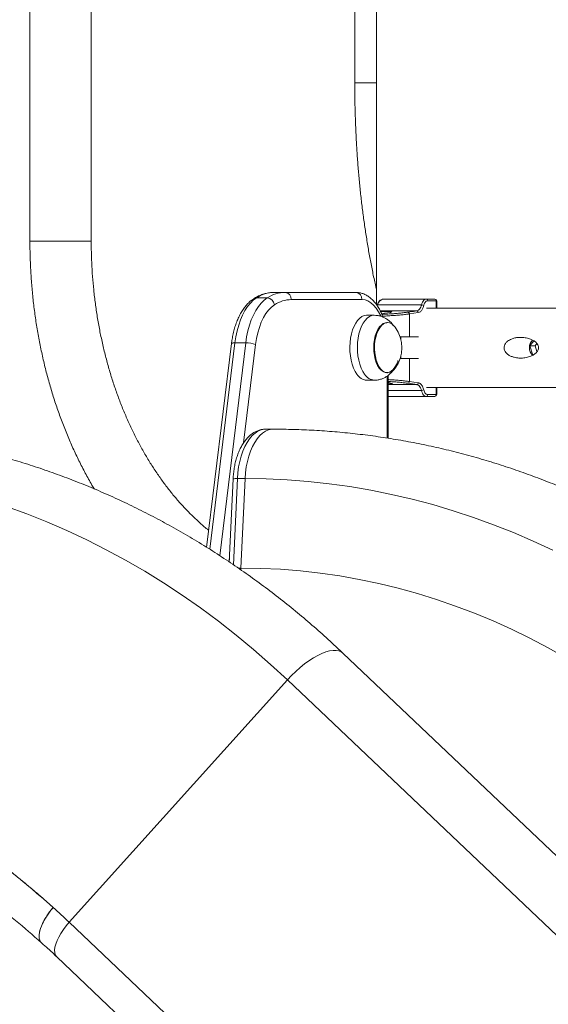
# Model space of a CAD drawing. Units: millimetres. Extents: x 17408 to 17667, y 13285 to 13570.
# Drawn here: x 17633 to 17636, y 13538 to 13543 of the extents above; entities that cross this region are included whole.
import ezdxf

# ---------------------------------------------------------------- set-up
doc = ezdxf.new("R2010")
doc.units = ezdxf.units.MM
doc.styles.add('ROMANS8', font='romans.shx')
doc.styles.get("Standard").update_dxf_attribs({"font": 'arial.ttf'})
doc.dimstyles.new('ISO-25', dxfattribs={"dimtxt": 2.5, "dimasz": 2.5, "dimexe": 1.25, "dimexo": 0.625, "dimtad": 1, "dimtih": 1, "dimtoh": 1, "dimtxsty": 'Standard', "dimcen": 2.5, "dimadec": 0, "dimazin": 0, "dimtfac": 1, "dimtmove": 0, "dimatfit": 3, "dimfxl": 0, "dimarcsym": 0})

# ---------------------------------------------------------------- blocks, each defined once
blk = doc.blocks.new('*D44')
at = {"color": 0, "lineweight": -2}
for p, q in [((17584.483, 13530.2195), (17584.483, 13566.1403)), ((17653.7642, 13525.3863), (17653.7642, 13566.1403)), ((17586.483, 13565.1403), (17609.3379, 13565.1403)), ((17651.7642, 13565.1403), (17628.9093, 13565.1403))]:
    blk.add_line(p, q, dxfattribs=at)
at = {"color": 0}
for points in [[(17586.483, 13565.4736), (17586.483, 13564.807), (17584.483, 13565.1403)], [(17651.7642, 13565.4736), (17651.7642, 13564.807), (17653.7642, 13565.1403)]]:
    blk.add_solid(points, dxfattribs=at)
at = {"layer": 'Defpoints', "color": 0}
for p in [(17653.7642, 13565.1403), (17584.483, 13529.2195, -3441.9253), (17653.7642, 13524.3863)]:
    blk.add_point(p, dxfattribs=at)
at = {"color": 2, "insert": (17619.1236, 13565.1403), "char_height": 3, "attachment_point": 5, "style": 'ROMANS8'}
blk.add_mtext('6,93 m.', dxfattribs=at)

msp = doc.modelspace()

# ---------------------------------------------------------------- linework, layer by layer
at = {"color": 7, "linetype": 'Continuous', "lineweight": 15}
for p, q in [((17635.2474, 13545.6471, -3441.9253), (17635.2474, 13541.5144, -3441.9253)), ((17635.1263, 13544.7453, -3441.9253), (17635.1263, 13542.7453, -3441.9253)), ((17633.3253, 13543.8671, -3441.9253), (17633.3253, 13541.8671, -3441.9253)), ((17633.6653, 13541.8671, -3441.9253), (17633.6653, 13543.8671, -3441.9253)), ((17634.581, 13541.5526, -3441.9253), (17634.6407, 13541.5526, -3441.9253)), ((17634.6806, 13541.5834, -3441.9253), (17634.7403, 13541.5834, -3441.9253)), ((17634.7403, 13541.5834, -3441.9253), (17635.1323, 13541.5834, -3441.9253)), ((17635.1664, 13541.5434, -3441.9253), (17634.7745, 13541.5434, -3441.9253)), ((17635.2881, 13541.5465, -3441.9253), (17635.5227, 13541.5465, -3441.9253)), ((17635.5227, 13541.5465, -3441.9253), (17635.5689, 13541.5465, -3441.9253)), ((17635.577, 13541.5365, -3441.9253), (17635.5308, 13541.5365, -3441.9253)), ((17635.5689, 13541.5465, -3441.9253), (17635.5707, 13541.5465, -3441.9253)), ((17635.5807, 13541.4965, -3441.9253), (17635.5807, 13541.5365, -3441.9253)), ((17635.253, 13541.5137, -3441.9253), (17635.4965, 13541.5137, -3441.9253)), ((17635.5244, 13541.4965, -3441.9253), (17636.3252, 13541.4965, -3441.9253)), ((17635.2348, 13541.4565, -3441.9253), (17635.1931, 13541.4565, -3441.9253)), ((17635.2695, 13541.4767, -3441.9253), (17635.3316, 13541.4774, -3441.9253)), ((17635.3246, 13541.4714, -3441.9253), (17635.2742, 13541.4671, -3441.9253)), ((17635.3316, 13541.4774, -3441.9253), (17635.3246, 13541.4714, -3441.9253)), ((17635.4786, 13541.4711, -3441.9253), (17635.4292, 13541.4638, -3441.9253)), ((17635.4292, 13541.4638, -3441.9253), (17635.4292, 13541.3365, -3441.9253)), ((17635.3082, 13541.4155, -3441.9253), (17635.3036, 13541.4155, -3441.9253)), ((17635.4292, 13541.3365, -3441.9253), (17635.3778, 13541.3365, -3441.9253)), ((17635.3825, 13541.3199, -3441.9253), (17635.3825, 13541.3365, -3441.9253)), ((17635.4292, 13541.3365, -3441.9253), (17635.4792, 13541.3365, -3441.9253)), ((17634.4429, 13541.2993, -3441.9253), (17634.3051, 13540.1699, -3441.9253)), ((17634.4623, 13541.3035, -3441.9253), (17634.522, 13541.3035, -3441.9253)), ((17636.1184, 13541.3145, -3441.9253), (17636.0976, 13541.2876, -3441.9253)), ((17636.0976, 13541.2876, -3441.9253), (17636.1128, 13541.2354, -3441.9253)), ((17636.0976, 13541.2876, -3441.9253), (17636.127, 13541.2876, -3441.9253)), ((17636.136, 13541.2992, -3441.9253), (17636.127, 13541.2876, -3441.9253)), ((17636.127, 13541.2876, -3441.9253), (17636.1364, 13541.2553, -3441.9253)), ((17635.3778, 13541.2165, -3441.9253), (17635.4291, 13541.2165, -3441.9253)), ((17635.3825, 13541.2165, -3441.9253), (17635.3825, 13541.2332, -3441.9253)), ((17635.4291, 13541.2165, -3441.9253), (17635.4291, 13541.0894, -3441.9253)), ((17635.4792, 13541.2165, -3441.9253), (17635.4291, 13541.2165, -3441.9253)), ((17635.3036, 13541.1375, -3441.9253), (17635.3082, 13541.1375, -3441.9253)), ((17635.3116, 13540.7746, -3441.9253), (17635.3116, 13541.1235, -3441.9253)), ((17635.1931, 13541.0965, -3441.9253), (17635.2348, 13541.0965, -3441.9253)), ((17635.3116, 13541.0833, -3441.9253), (17635.3148, 13541.083, -3441.9253)), ((17635.3367, 13541.0764, -3441.9253), (17635.3116, 13541.0761, -3441.9253)), ((17635.3148, 13541.083, -3441.9253), (17635.3367, 13541.0764, -3441.9253)), ((17635.4291, 13541.0894, -3441.9253), (17635.4787, 13541.082, -3441.9253)), ((17635.5244, 13541.0565, -3441.9253), (17636.3252, 13541.0565, -3441.9253)), ((17635.5809, 13541.0165, -3441.9253), (17635.5809, 13541.0565, -3441.9253)), ((17635.5229, 13541.0065, -3441.9253), (17635.3116, 13541.0065, -3441.9253)), ((17635.569, 13541.0065, -3441.9253), (17635.5229, 13541.0065, -3441.9253)), ((17635.531, 13541.0165, -3441.9253), (17635.5772, 13541.0165, -3441.9253)), ((17635.5709, 13541.0065, -3441.9253), (17635.569, 13541.0065, -3441.9253)), ((17634.6741, 13540.825, -3441.9253), (17634.6319, 13540.825, -3441.9253)), ((17634.4519, 13540.5491, -3441.9253), (17634.4309, 13540.0887, -3441.9253)), ((17634.454, 13540.0733, -3441.9253), (17634.4758, 13540.5512, -3441.9253)), ((17634.4758, 13540.5512, -3441.9253), (17634.5181, 13540.5512, -3441.9253)), ((17634.4954, 13540.0553, -3441.9253), (17634.5181, 13540.5512, -3441.9253)), ((17634.4799, 13540.0553, -3441.9253), (17634.4954, 13540.0553, -3441.9253)), ((17634.4949, 13540.0449, -3441.9253), (17634.4954, 13540.0553, -3441.9253)), ((17634.4954, 13540.0553, -3441.9253), (17634.4949, 13540.045, -3441.9253)), ((17644.782, 13530.3536, -3441.9253), (17635.0609, 13539.5837, -3441.9253)), ((17634.7526, 13539.4355, -3441.9253), (17633.5437, 13538.0918, -3441.9253)), ((17634.7526, 13539.4355, -3441.9253), (17644.4737, 13530.2053, -3441.9253)), ((17633.5437, 13538.0918, -3441.9253), (17643.2648, 13528.8616, -3441.9253)), ((17633.4738, 13537.9006, -3441.9253), (17643.1949, 13528.6704, -3441.9253))]:
    msp.add_line(p, q, dxfattribs=at)
at = {"color": 8, "linetype": 'Continuous', "lineweight": 15}
for p, q in [((17635.1263, 13542.7453, -3441.9253), (17635.2474, 13542.7453, -3441.9253)), ((17633.3253, 13541.8671, -3441.9253), (17633.6653, 13541.8671, -3441.9253)), ((17635.577, 13541.4965, -3441.9253), (17635.577, 13541.5365, -3441.9253)), ((17635.5807, 13541.5365, -3441.9253), (17635.577, 13541.5365, -3441.9253)), ((17635.253, 13541.5137, -3441.9253), (17635.2512, 13541.509, -3441.9253)), ((17635.47, 13541.4811, -3441.9253), (17635.2662, 13541.4811, -3441.9253)), ((17635.3781, 13541.3365, -3441.9253), (17635.3781, 13541.3357, -3441.9253)), ((17634.4623, 13541.3035, -3441.9253), (17634.3226, 13540.159, -3441.9253)), ((17634.378, 13540.1236, -3441.9253), (17634.522, 13541.3035, -3441.9253)), ((17634.5764, 13541.2944, -3441.9253), (17634.5099, 13540.7494, -3441.9253)), ((17635.3781, 13541.2174, -3441.9253), (17635.3781, 13541.2165, -3441.9253)), ((17635.3057, 13540.7756, -3441.9253), (17635.3057, 13541.1193, -3441.9253)), ((17635.3116, 13541.072, -3441.9253), (17635.4702, 13541.072, -3441.9253)), ((17635.5772, 13541.0165, -3441.9253), (17635.5772, 13541.0565, -3441.9253)), ((17635.4967, 13541.0394, -3441.9253), (17635.3116, 13541.0394, -3441.9253)), ((17635.5772, 13541.0165, -3441.9253), (17635.5809, 13541.0165, -3441.9253)), ((17634.4318, 13540.1093, -3441.9253), (17634.4294, 13540.0897, -3441.9253))]:
    msp.add_line(p, q, dxfattribs=at)
at = {"color": 7, "linetype": 'Continuous', "lineweight": 15, "elevation": -3441.9253, "flags": 128}
for points in [[(17634.581, 13541.5526), (17634.5639, 13541.5398), (17634.5475, 13541.5237), (17634.5321, 13541.5046), (17634.5177, 13541.4825), (17634.5047, 13541.4577), (17634.493, 13541.4305), (17634.4828, 13541.4012), (17634.4742, 13541.37), (17634.4673, 13541.3374), (17634.4623, 13541.3035)], [(17634.522, 13541.3035), (17634.527, 13541.3374), (17634.5339, 13541.37), (17634.5425, 13541.4012), (17634.5527, 13541.4305), (17634.5644, 13541.4577), (17634.5774, 13541.4825), (17634.5918, 13541.5046), (17634.6072, 13541.5237), (17634.6236, 13541.5398), (17634.6407, 13541.5526)], [(17634.6814, 13541.5146), (17634.6646, 13541.5019), (17634.6487, 13541.4856), (17634.6338, 13541.4659), (17634.6202, 13541.4432), (17634.608, 13541.4176), (17634.5974, 13541.3896), (17634.5885, 13541.3595), (17634.5815, 13541.3276), (17634.5764, 13541.2944)], [(17635.253, 13541.5137), (17635.2522, 13541.5136), (17635.2515, 13541.5133), (17635.2512, 13541.513), (17635.2511, 13541.5129), (17635.2511, 13541.5128)], [(17635.1931, 13541.4565), (17635.192, 13541.4565), (17635.1789, 13541.4545), (17635.1661, 13541.449), (17635.1538, 13541.4401), (17635.1423, 13541.4281), (17635.1318, 13541.4131), (17635.1225, 13541.3954), (17635.1145, 13541.3754), (17635.1081, 13541.3535), (17635.1034, 13541.3301), (17635.1003, 13541.3057), (17635.0991, 13541.2807), (17635.0997, 13541.2556), (17635.1022, 13541.2309), (17635.1064, 13541.2071), (17635.1123, 13541.1847), (17635.1197, 13541.1641), (17635.1286, 13541.1456), (17635.1387, 13541.1297)], [(17635.304, 13541.415), (17635.2961, 13541.4142), (17635.2847, 13541.41), (17635.2738, 13541.4024), (17635.2636, 13541.3915), (17635.2545, 13541.3776), (17635.2467, 13541.3611), (17635.2403, 13541.3424), (17635.2356, 13541.322), (17635.2327, 13541.3004), (17635.2316, 13541.2783), (17635.2324, 13541.256), (17635.2351, 13541.2343), (17635.2395, 13541.2137), (17635.2456, 13541.1947), (17635.2532, 13541.1778), (17635.2621, 13541.1635)], [(17635.3501, 13541.3901), (17635.3418, 13541.3997), (17635.3311, 13541.4085), (17635.3197, 13541.4138), (17635.3081, 13541.4155), (17635.2964, 13541.4137), (17635.2851, 13541.4083), (17635.2744, 13541.3995), (17635.2645, 13541.3875), (17635.2558, 13541.3727), (17635.2484, 13541.3553), (17635.2426, 13541.3359), (17635.2385, 13541.315), (17635.2362, 13541.2931), (17635.2357, 13541.2707), (17635.2371, 13541.2485), (17635.2404, 13541.227), (17635.2454, 13541.2068), (17635.2521, 13541.1884), (17635.2602, 13541.1723), (17635.2695, 13541.1589), (17635.2695, 13541.1589)], [(17635.2621, 13541.1635), (17635.2721, 13541.1522), (17635.283, 13541.144), (17635.2944, 13541.1393), (17635.306, 13541.1381), (17635.3175, 13541.1405), (17635.3288, 13541.1465), (17635.3393, 13541.1558), (17635.349, 13541.1682), (17635.3575, 13541.1834), (17635.3646, 13541.2011), (17635.3658, 13541.2049)], [(17635.4702, 13541.072), (17635.4586, 13541.0737), (17635.4206, 13541.0794)], [(17634.4758, 13540.5512), (17634.4783, 13540.5839), (17634.4826, 13540.6158), (17634.4887, 13540.6467), (17634.4966, 13540.6761), (17634.506, 13540.7037), (17634.517, 13540.7291), (17634.5295, 13540.752), (17634.5431, 13540.7722), (17634.5578, 13540.7894), (17634.5734, 13540.8033), (17634.5897, 13540.814), (17634.6066, 13540.8211), (17634.6237, 13540.8246), (17634.6322, 13540.825)], [(17634.6319, 13540.825), (17634.6237, 13540.8246), (17634.6066, 13540.8211), (17634.5897, 13540.814), (17634.5734, 13540.8033), (17634.5578, 13540.7894), (17634.5431, 13540.7722), (17634.5295, 13540.752), (17634.517, 13540.7291), (17634.506, 13540.7037), (17634.4966, 13540.6761), (17634.4887, 13540.6467), (17634.4826, 13540.6158), (17634.4783, 13540.5839), (17634.4758, 13540.5512)], [(17634.5181, 13540.5512), (17634.5205, 13540.5839), (17634.5248, 13540.6158), (17634.5309, 13540.6467), (17634.5388, 13540.6761), (17634.5483, 13540.7037), (17634.5593, 13540.7291), (17634.5717, 13540.752), (17634.5853, 13540.7722), (17634.6, 13540.7894), (17634.6157, 13540.8033), (17634.632, 13540.814), (17634.6488, 13540.8211), (17634.666, 13540.8246), (17634.6741, 13540.825)], [(17634.6741, 13540.825), (17634.666, 13540.8246), (17634.6488, 13540.8211), (17634.632, 13540.814), (17634.6157, 13540.8033), (17634.6, 13540.7894), (17634.5853, 13540.7722), (17634.5717, 13540.752), (17634.5593, 13540.7291), (17634.5483, 13540.7037), (17634.5388, 13540.6761), (17634.5309, 13540.6467), (17634.5248, 13540.6158), (17634.5205, 13540.5839), (17634.5181, 13540.5512)], [(17636.2238, 13540.1534), (17636.1154, 13540.2041), (17636.0059, 13540.2514), (17635.8954, 13540.2954), (17635.784, 13540.336), (17635.6717, 13540.3731), (17635.5586, 13540.4068), (17635.4448, 13540.437), (17635.3303, 13540.4637), (17635.2153, 13540.4868), (17635.0999, 13540.5065), (17634.984, 13540.5225), (17634.8678, 13540.5351), (17634.7513, 13540.544), (17634.6348, 13540.5494), (17634.5181, 13540.5512)], [(17634.5181, 13540.5512), (17634.6348, 13540.5494), (17634.7513, 13540.544), (17634.8678, 13540.5351), (17634.984, 13540.5225), (17635.0999, 13540.5065), (17635.2153, 13540.4868), (17635.3303, 13540.4637), (17635.4448, 13540.437), (17635.5586, 13540.4068), (17635.6717, 13540.3731), (17635.784, 13540.336), (17635.8954, 13540.2954), (17636.0059, 13540.2514), (17636.1154, 13540.2041), (17636.2238, 13540.1534)], [(17633.195, 13540.3964), (17633.3078, 13540.3553), (17633.4196, 13540.3108), (17633.5304, 13540.2629), (17633.6401, 13540.2115), (17633.7486, 13540.1569), (17633.8558, 13540.0989), (17633.9617, 13540.0377), (17634.0662, 13539.9732), (17634.1693, 13539.9056), (17634.2708, 13539.8348), (17634.3706, 13539.7609), (17634.4688, 13539.6839), (17634.5653, 13539.604), (17634.6599, 13539.5212), (17634.7526, 13539.4355)], [(17634.7526, 13539.4355), (17634.6599, 13539.5212), (17634.5653, 13539.604), (17634.4688, 13539.6839), (17634.3706, 13539.7609), (17634.2708, 13539.8348), (17634.1693, 13539.9056), (17634.0662, 13539.9732), (17633.9617, 13540.0377), (17633.8558, 13540.0989), (17633.7486, 13540.1569), (17633.6401, 13540.2115), (17633.5304, 13540.2629), (17633.4196, 13540.3108), (17633.3078, 13540.3553), (17633.195, 13540.3964)], [(17636.2968, 13539.5576), (17636.1978, 13539.6135), (17636.0976, 13539.6663), (17635.9962, 13539.7158), (17635.8937, 13539.7621), (17635.7902, 13539.8051), (17635.6857, 13539.8447), (17635.5803, 13539.881), (17635.4741, 13539.914), (17635.3672, 13539.9435), (17635.2597, 13539.9696), (17635.1515, 13539.9923), (17635.0429, 13540.0115), (17634.9339, 13540.0273), (17634.8246, 13540.0395), (17634.715, 13540.0483), (17634.6053, 13540.0535), (17634.4954, 13540.0553)], [(17634.4954, 13540.0553), (17634.6053, 13540.0535), (17634.715, 13540.0483), (17634.8246, 13540.0395), (17634.9339, 13540.0273), (17635.0429, 13540.0115), (17635.1515, 13539.9923), (17635.2597, 13539.9696), (17635.3672, 13539.9435), (17635.4741, 13539.914), (17635.5803, 13539.881), (17635.6857, 13539.8447), (17635.7902, 13539.8051), (17635.8937, 13539.7621), (17635.9962, 13539.7158), (17636.0976, 13539.6663), (17636.1978, 13539.6135), (17636.2968, 13539.5576)], [(17635.0609, 13539.5837), (17635.0516, 13539.5907), (17635.0386, 13539.5963), (17635.0233, 13539.599), (17635.006, 13539.5989), (17634.9869, 13539.596), (17634.9662, 13539.5904), (17634.9441, 13539.582), (17634.9209, 13539.571), (17634.8969, 13539.5575), (17634.8724, 13539.5417), (17634.8477, 13539.5237), (17634.8231, 13539.5039), (17634.7988, 13539.4824), (17634.7753, 13539.4595), (17634.7526, 13539.4355)], [(17634.7526, 13539.4355), (17634.7753, 13539.4595), (17634.7988, 13539.4824), (17634.8231, 13539.5039), (17634.8477, 13539.5237), (17634.8724, 13539.5417), (17634.8969, 13539.5575), (17634.9209, 13539.571), (17634.9441, 13539.582), (17634.9662, 13539.5904), (17634.9869, 13539.596), (17635.006, 13539.5989), (17635.0233, 13539.599), (17635.0386, 13539.5963), (17635.0516, 13539.5907), (17635.0609, 13539.5837)], [(17633.4738, 13537.9005), (17633.4719, 13537.9025), (17633.466, 13537.9119), (17633.4626, 13537.9236), (17633.4619, 13537.9376), (17633.4638, 13537.9535), (17633.4684, 13537.971), (17633.4755, 13537.9898), (17633.4851, 13538.0097), (17633.497, 13538.0301), (17633.5108, 13538.0509), (17633.5265, 13538.0716), (17633.5437, 13538.0918)], [(17633.5437, 13538.0918), (17633.5265, 13538.0716), (17633.5108, 13538.0509), (17633.497, 13538.0301), (17633.4851, 13538.0097), (17633.4755, 13537.9898), (17633.4684, 13537.971), (17633.4638, 13537.9535), (17633.4619, 13537.9376), (17633.4626, 13537.9236), (17633.466, 13537.9119), (17633.4719, 13537.9025), (17633.4738, 13537.9006)]]:
    msp.add_lwpolyline(points, dxfattribs=at)
at = {"color": 8, "linetype": 'Continuous', "lineweight": 15, "elevation": -3441.9253, "flags": 128}
for points in [[(17635.2717, 13541.4513), (17635.2707, 13541.4535), (17635.2588, 13541.4763), (17635.2455, 13541.4961), (17635.2311, 13541.5128), (17635.2158, 13541.526), (17635.1997, 13541.5356), (17635.1832, 13541.5414), (17635.1664, 13541.5434)], [(17635.1804, 13541.1297), (17635.1703, 13541.1456), (17635.1614, 13541.1641), (17635.154, 13541.1847), (17635.1481, 13541.2071), (17635.1439, 13541.2309), (17635.1414, 13541.2556), (17635.1408, 13541.2807), (17635.142, 13541.3057), (17635.1451, 13541.3301), (17635.1498, 13541.3535), (17635.1562, 13541.3754), (17635.1642, 13541.3954), (17635.1735, 13541.4131), (17635.184, 13541.4281), (17635.1955, 13541.4401), (17635.2078, 13541.449), (17635.2206, 13541.4545), (17635.2337, 13541.4565), (17635.2348, 13541.4565)], [(17634.4623, 13541.3035), (17634.456, 13541.3034), (17634.4507, 13541.3028), (17634.4467, 13541.302), (17634.4441, 13541.3009), (17634.4429, 13541.2995), (17634.4429, 13541.2993)]]:
    msp.add_lwpolyline(points, dxfattribs=at)
at = {"color": 8, "linetype": 'Continuous', "lineweight": 15}
for centre, radius, start, end in [((17634.5807, 13541.5252, -3441.9253), 0.0274, 89.3976, 122.111), ((17635.2401, 13541.1664, -3441.9253), 0.07, 211.5984, 265.6993)]:
    msp.add_arc(centre, radius, start, end, dxfattribs=at)
at = {"color": 7, "linetype": 'Continuous', "lineweight": 15}
for centre, radius, start, end in [((17634.6834, 13541.3981, -3441.9253), 0.1853, 90.8366, 123.5351), ((17634.7431, 13541.3981, -3441.9253), 0.1853, 90.8365, 123.5351), ((17634.6372, 13541.5081, -3441.9253), 0.0446, 8.4299, 85.5347), ((17634.777, 13541.3704, -3441.9253), 0.173, 90.8322, 123.5362), ((17634.7372, 13541.5461, -3441.9253), 0.0374, 355.8179, 85.0982), ((17635.1291, 13541.5461, -3441.9253), 0.0374, 355.8183, 85.098), ((17635.5217, 13541.5374, -3441.9253), 0.00922, 354.7704, 83.539), ((17635.5678, 13541.5374, -3441.9253), 0.00922, 354.7684, 83.541), ((17635.5707, 13541.5365, -3441.9253), 0.01, 0, 90), ((17635.495, 13541.4851, -3441.9253), 0.0287, 61.5096, 86.954), ((17635.4194, 13541.464, -3441.9253), 0.00978, 358.5034, 82.7314), ((17635.4688, 13541.4714, -3441.9253), 0.00979, 358.5013, 82.623), ((17635.1965, 13541.2765, -3441.9253), 0.191, 323.5341, 36.4659), ((17636.1571, 13541.2765, -3441.9253), 0.0628, 137.0745, 222.4694), ((17634.5234, 13541.1445, -3441.9253), 0.1591, 70.5176, 90.5063), ((17635.3085, 13541.186, -3441.9253), 0.0475, 214.7569, 331.0542), ((17635.1974, 13541.1648, -3441.9253), 0.0684, 210.8974, 266.3561), ((17635.4193, 13541.0891, -3441.9253), 0.00979, 277.2906, 1.499), ((17635.4689, 13541.0817, -3441.9253), 0.00979, 277.3848, 1.4893), ((17635.4951, 13541.0681, -3441.9253), 0.0287, 273.0979, 298.4859), ((17635.5218, 13541.0157, -3441.9253), 0.00922, 276.4386, 5.252), ((17635.568, 13541.0157, -3441.9253), 0.00922, 276.44, 5.2505), ((17635.5709, 13541.0165, -3441.9253), 0.01, 270, 0), ((17634.4685, 13540.4972, -3441.9253), 0.0545, 82.2235, 107.6916), ((17634.4685, 13540.4971, -3441.9253), 0.0546, 82.2405, 107.6632), ((17631.3705, 13535.8033, -3441.9253), 3.1559, 46.4797, 48.6816)]:
    msp.add_arc(centre, radius, start, end, dxfattribs=at)
for points, knots in [([(17635.1263, 13542.7453, -3441.9253), (17635.1263, 13542.7309, -3441.9253), (17635.1264, 13542.6894, -3441.9253), (17635.1274, 13542.6206, -3441.9253), (17635.1297, 13542.5391, -3441.9253), (17635.1331, 13542.458, -3441.9253), (17635.1376, 13542.3772, -3441.9253), (17635.1432, 13542.297, -3441.9253), (17635.1499, 13542.2174, -3441.9253), (17635.1577, 13542.1385, -3441.9253), (17635.1666, 13542.0605, -3441.9253), (17635.1766, 13541.9834, -3441.9253), (17635.1877, 13541.9074, -3441.9253), (17635.1999, 13541.8326, -3441.9253), (17635.213, 13541.759, -3441.9253), (17635.2273, 13541.6868, -3441.9253), (17635.2388, 13541.6327, -3441.9253), (17635.2458, 13541.6031, -3441.9253), (17635.2474, 13541.5966, -3441.9253)], [0, 0, 0, 0, 0.035466, 0.102745, 0.170031, 0.23733, 0.304647, 0.371989, 0.439364, 0.50678, 0.574244, 0.641766, 0.709355, 0.777022, 0.844777, 0.912635, 0.980604, 1, 1, 1, 1]), ([(17633.3253, 13541.8671, -3441.9253), (17633.3254, 13541.8523, -3441.9253), (17633.3256, 13541.8098, -3441.9253), (17633.3277, 13541.7397, -3441.9253), (17633.3324, 13541.657, -3441.9253), (17633.3394, 13541.5745, -3441.9253), (17633.3487, 13541.4924, -3441.9253), (17633.3602, 13541.4108, -3441.9253), (17633.3741, 13541.33, -3441.9253), (17633.3901, 13541.2498, -3441.9253), (17633.4085, 13541.1706, -3441.9253), (17633.429, 13541.0923, -3441.9253), (17633.4517, 13541.0151, -3441.9253), (17633.4766, 13540.9392, -3441.9253), (17633.5036, 13540.8646, -3441.9253), (17633.5327, 13540.7914, -3441.9253), (17633.5638, 13540.7197, -3441.9253), (17633.597, 13540.6497, -3441.9253), (17633.6322, 13540.5816, -3441.9253), (17633.6609, 13540.5294, -3441.9253), (17633.6784, 13540.5007, -3441.9253), (17633.6829, 13540.4933, -3441.9253)], [0, 0, 0, 0, 0.029847, 0.085712, 0.141585, 0.19746, 0.253342, 0.309232, 0.365131, 0.421041, 0.476961, 0.532896, 0.588842, 0.644801, 0.700772, 0.756754, 0.812746, 0.868746, 0.924749, 0.980752, 1, 1, 1, 1]), ([(17634.3166, 13540.2646, -3441.9253), (17634.3121, 13540.2681, -3441.9253), (17634.2926, 13540.2834, -3441.9253), (17634.259, 13540.3133, -3441.9253), (17634.2159, 13540.3541, -3441.9253), (17634.174, 13540.3976, -3441.9253), (17634.1333, 13540.4436, -3441.9253), (17634.0939, 13540.4921, -3441.9253), (17634.0558, 13540.5428, -3441.9253), (17634.0192, 13540.5959, -3441.9253), (17633.984, 13540.6511, -3441.9253), (17633.9504, 13540.7084, -3441.9253), (17633.9184, 13540.7677, -3441.9253), (17633.888, 13540.8289, -3441.9253), (17633.8594, 13540.8919, -3441.9253), (17633.8326, 13540.9566, -3441.9253), (17633.8076, 13541.0229, -3441.9253), (17633.7844, 13541.0907, -3441.9253), (17633.7633, 13541.1599, -3441.9253), (17633.7441, 13541.2303, -3441.9253), (17633.7269, 13541.3018, -3441.9253), (17633.7117, 13541.3743, -3441.9253), (17633.6987, 13541.4477, -3441.9253), (17633.6877, 13541.5218, -3441.9253), (17633.6789, 13541.5965, -3441.9253), (17633.6722, 13541.6717, -3441.9253), (17633.6677, 13541.7473, -3441.9253), (17633.6656, 13541.8125, -3441.9253), (17633.6654, 13541.8524, -3441.9253), (17633.6653, 13541.8671, -3441.9253)], [0, 0, 0, 0, 0.011688, 0.050696, 0.089601, 0.128417, 0.16716, 0.205847, 0.244488, 0.283095, 0.321677, 0.360243, 0.398799, 0.437349, 0.475899, 0.51445, 0.553005, 0.591567, 0.630136, 0.668714, 0.707299, 0.745893, 0.784495, 0.823104, 0.861719, 0.900339, 0.938963, 0.977589, 1, 1, 1, 1]), ([(17634.5661, 13541.5484, -3441.9253), (17634.5626, 13541.546, -3441.9253), (17634.5529, 13541.5395, -3441.9253), (17634.538, 13541.5266, -3441.9253), (17634.5217, 13541.509, -3441.9253), (17634.5066, 13541.4887, -3441.9253), (17634.4927, 13541.4658, -3441.9253), (17634.4802, 13541.4406, -3441.9253), (17634.4692, 13541.4135, -3441.9253), (17634.4598, 13541.3848, -3441.9253), (17634.4521, 13541.3546, -3441.9253), (17634.4465, 13541.326, -3441.9253), (17634.444, 13541.3073, -3441.9253), (17634.4429, 13541.2993, -3441.9253)], [0, 0, 0, 0, 0.054078, 0.147308, 0.242243, 0.339149, 0.437213, 0.535683, 0.634015, 0.732042, 0.829713, 0.927069, 1, 1, 1, 1]), ([(17634.6806, 13541.5834, -3441.9253), (17634.6758, 13541.5833, -3441.9253), (17634.6626, 13541.583, -3441.9253), (17634.6413, 13541.5799, -3441.9253), (17634.617, 13541.5734, -3441.9253), (17634.5934, 13541.5639, -3441.9253), (17634.5765, 13541.5549, -3441.9253), (17634.5676, 13541.5493, -3441.9253), (17634.5661, 13541.5484, -3441.9253)], [0, 0, 0, 0, 0.123117, 0.331659, 0.540615, 0.75131, 0.957524, 1, 1, 1, 1]), ([(17635.2825, 13541.4466, -3441.9253), (17635.2801, 13541.453, -3441.9253), (17635.2743, 13541.4681, -3441.9253), (17635.2633, 13541.4899, -3441.9253), (17635.2499, 13541.5119, -3441.9253), (17635.2348, 13541.5316, -3441.9253), (17635.2182, 13541.5485, -3441.9253), (17635.2004, 13541.5624, -3441.9253), (17635.1817, 13541.5729, -3441.9253), (17635.1624, 13541.5799, -3441.9253), (17635.1458, 13541.583, -3441.9253), (17635.1358, 13541.5833, -3441.9253), (17635.1323, 13541.5834, -3441.9253)], [0, 0, 0, 0, 0.080802, 0.191776, 0.303443, 0.415554, 0.527226, 0.637214, 0.744129, 0.847213, 0.946662, 1, 1, 1, 1]), ([(17635.2874, 13541.5464, -3441.9253), (17635.2871, 13541.5464, -3441.9253), (17635.2834, 13541.5469, -3441.9253), (17635.2765, 13541.5447, -3441.9253), (17635.2676, 13541.5399, -3441.9253), (17635.2601, 13541.5322, -3441.9253), (17635.2543, 13541.523, -3441.9253), (17635.2523, 13541.516, -3441.9253), (17635.2513, 13541.5128, -3441.9253)], [0, 0, 0, 0, 0.021758, 0.221992, 0.419289, 0.62157, 0.82768, 1, 1, 1, 1]), ([(17635.2881, 13541.5465, -3441.9253), (17635.2854, 13541.5463, -3441.9253), (17635.2785, 13541.5457, -3441.9253), (17635.2682, 13541.5399, -3441.9253), (17635.2585, 13541.5289, -3441.9253), (17635.2549, 13541.5188, -3441.9253), (17635.253, 13541.5137, -3441.9253)], [0, 0, 0, 0, 0.17698, 0.452828, 0.72608, 1, 1, 1, 1]), ([(17635.4965, 13541.5137, -3441.9253), (17635.4972, 13541.5167, -3441.9253), (17635.4992, 13541.5249, -3441.9253), (17635.5048, 13541.536, -3441.9253), (17635.5132, 13541.5449, -3441.9253), (17635.5195, 13541.546, -3441.9253), (17635.5227, 13541.5465, -3441.9253)], [0, 0, 0, 0, 0.157783, 0.437328, 0.71896, 1, 1, 1, 1]), ([(17635.5308, 13541.5365, -3441.9253), (17635.5281, 13541.5361, -3441.9253), (17635.5228, 13541.5352, -3441.9253), (17635.5156, 13541.5281, -3441.9253), (17635.5109, 13541.5192, -3441.9253), (17635.5093, 13541.5127, -3441.9253), (17635.5087, 13541.5103, -3441.9253)], [0, 0, 0, 0, 0.281668, 0.563476, 0.842627, 1, 1, 1, 1]), ([(17635.47, 13541.4811, -3441.9253), (17635.4735, 13541.4821, -3441.9253), (17635.4804, 13541.4842, -3441.9253), (17635.4893, 13541.4943, -3441.9253), (17635.4943, 13541.5051, -3441.9253), (17635.4961, 13541.512, -3441.9253), (17635.4965, 13541.5137, -3441.9253)], [0, 0, 0, 0, 0.302501, 0.604729, 0.904359, 1, 1, 1, 1]), ([(17635.5087, 13541.5103, -3441.9253), (17635.5082, 13541.5083, -3441.9253), (17635.5062, 13541.4999, -3441.9253), (17635.5005, 13541.487, -3441.9253), (17635.4905, 13541.4749, -3441.9253), (17635.4825, 13541.4724, -3441.9253), (17635.4786, 13541.4711, -3441.9253)], [0, 0, 0, 0, 0.0958782, 0.3959436, 0.6980196, 1, 1, 1, 1]), ([(17635.3394, 13541.4006, -3441.9253), (17635.3371, 13541.4038, -3441.9253), (17635.331, 13541.4123, -3441.9253), (17635.3189, 13541.4243, -3441.9253), (17635.3037, 13541.4361, -3441.9253), (17635.2871, 13541.4453, -3441.9253), (17635.2695, 13541.4519, -3441.9253), (17635.2519, 13541.4559, -3441.9253), (17635.2403, 13541.4562, -3441.9253), (17635.2348, 13541.4563, -3441.9253)], [0, 0, 0, 0, 0.096372, 0.257757, 0.414122, 0.567171, 0.718184, 0.868122, 1, 1, 1, 1]), ([(17635.4207, 13541.4737, -3441.9253), (17635.4245, 13541.4743, -3441.9253), (17635.441, 13541.4768, -3441.9253), (17635.4574, 13541.4792, -3441.9253), (17635.47, 13541.4811, -3441.9253)], [0, 0, 0, 0, 0.234181, 1, 1, 1, 1]), ([(17636.1441, 13541.2695, -3441.9253), (17636.1445, 13541.2725, -3441.9253), (17636.1454, 13541.2784, -3441.9253), (17636.1431, 13541.2885, -3441.9253), (17636.1365, 13541.3005, -3441.9253), (17636.1243, 13541.3118, -3441.9253), (17636.1084, 13541.3211, -3441.9253), (17636.0881, 13541.3289, -3441.9253), (17636.0631, 13541.334, -3441.9253), (17636.0368, 13541.3344, -3441.9253), (17636.0138, 13541.3311, -3441.9253), (17635.9932, 13541.3247, -3441.9253), (17635.9749, 13541.3147, -3441.9253), (17635.9618, 13541.3013, -3441.9253), (17635.9549, 13541.2878, -3441.9253), (17635.9533, 13541.2747, -3441.9253), (17635.9563, 13541.2616, -3441.9253), (17635.9646, 13541.2479, -3441.9253), (17635.9781, 13541.2366, -3441.9253), (17635.9942, 13541.2282, -3441.9253), (17636.0135, 13541.222, -3441.9253), (17636.0367, 13541.2185, -3441.9253), (17636.0637, 13541.2193, -3441.9253), (17636.0902, 13541.2245, -3441.9253), (17636.1127, 13541.2338, -3441.9253), (17636.1301, 13541.246, -3441.9253), (17636.1404, 13541.2577, -3441.9253), (17636.1432, 13541.2668, -3441.9253), (17636.1441, 13541.2695, -3441.9253)], [0, 0, 0, 0, 0.0168262, 0.033641, 0.057127, 0.0966186, 0.1352743, 0.1740193, 0.2363616, 0.298715, 0.3409939, 0.3832092, 0.4322393, 0.4672854, 0.4924656, 0.51784, 0.5394376, 0.5672484, 0.6086167, 0.6433424, 0.6781361, 0.7344906, 0.7909143, 0.8496341, 0.9082026, 0.945914, 0.9839976, 1, 1, 1, 1]), ([(17635.2349, 13541.097, -3441.9253), (17635.2385, 13541.0969, -3441.9253), (17635.2485, 13541.0967, -3441.9253), (17635.2647, 13541.0998, -3441.9253), (17635.2827, 13541.1058, -3441.9253), (17635.2994, 13541.1144, -3441.9253), (17635.3147, 13541.1251, -3441.9253), (17635.3283, 13541.1382, -3441.9253), (17635.3369, 13541.1478, -3441.9253), (17635.3405, 13541.1534, -3441.9253), (17635.3405, 13541.1535, -3441.9253)], [0, 0, 0, 0, 0.085169, 0.239164, 0.38997, 0.539199, 0.688611, 0.840228, 0.99634, 1, 1, 1, 1]), ([(17635.4967, 13541.0394, -3441.9253), (17635.4951, 13541.0445, -3441.9253), (17635.4921, 13541.0546, -3441.9253), (17635.4839, 13541.0656, -3441.9253), (17635.4762, 13541.0708, -3441.9253), (17635.4715, 13541.0718, -3441.9253), (17635.4702, 13541.072, -3441.9253)], [0, 0, 0, 0, 0.294631, 0.589742, 0.888581, 1, 1, 1, 1]), ([(17635.4787, 13541.082, -3441.9253), (17635.4802, 13541.0817, -3441.9253), (17635.4856, 13541.0805, -3441.9253), (17635.4943, 13541.0743, -3441.9253), (17635.5036, 13541.0611, -3441.9253), (17635.5071, 13541.0489, -3441.9253), (17635.5088, 13541.0428, -3441.9253)], [0, 0, 0, 0, 0.11121, 0.409592, 0.704719, 1, 1, 1, 1]), ([(17635.5229, 13541.0065, -3441.9253), (17635.5209, 13541.0068, -3441.9253), (17635.5158, 13541.0074, -3441.9253), (17635.5081, 13541.0132, -3441.9253), (17635.5008, 13541.0242, -3441.9253), (17635.498, 13541.0343, -3441.9253), (17635.4967, 13541.0394, -3441.9253)], [0, 0, 0, 0, 0.1769872, 0.4528003, 0.7260864, 1, 1, 1, 1]), ([(17635.5088, 13541.0428, -3441.9253), (17635.51, 13541.0387, -3441.9253), (17635.5123, 13541.0306, -3441.9253), (17635.5185, 13541.0218, -3441.9253), (17635.525, 13541.0172, -3441.9253), (17635.5293, 13541.0167, -3441.9253), (17635.531, 13541.0165, -3441.9253)], [0, 0, 0, 0, 0.273251, 0.546347, 0.822563, 1, 1, 1, 1]), ([(17635.0609, 13539.5837, -3441.9253), (17635.045, 13539.5987, -3441.9253), (17634.9996, 13539.6415, -3441.9253), (17634.9235, 13539.71, -3441.9253), (17634.8319, 13539.7886, -3441.9253), (17634.7388, 13539.8646, -3441.9253), (17634.6441, 13539.9379, -3441.9253), (17634.5479, 13540.0086, -3441.9253), (17634.4503, 13540.0765, -3441.9253), (17634.3514, 13540.1417, -3441.9253), (17634.2511, 13540.2041, -3441.9253), (17634.1495, 13540.2637, -3441.9253), (17634.0468, 13540.3205, -3441.9253), (17633.9429, 13540.3743, -3441.9253), (17633.838, 13540.4252, -3441.9253), (17633.732, 13540.4732, -3441.9253), (17633.6251, 13540.5182, -3441.9253), (17633.5173, 13540.5602, -3441.9253), (17633.4087, 13540.5992, -3441.9253), (17633.2993, 13540.6352, -3441.9253), (17633.1892, 13540.6681, -3441.9253), (17633.0785, 13540.6979, -3441.9253), (17632.9672, 13540.7246, -3441.9253), (17632.8554, 13540.7482, -3441.9253), (17632.7432, 13540.7687, -3441.9253), (17632.6305, 13540.786, -3441.9253), (17632.5176, 13540.8002, -3441.9253), (17632.4044, 13540.8113, -3441.9253), (17632.291, 13540.8192, -3441.9253), (17632.1773, 13540.8241, -3441.9253), (17632.1014, 13540.8247, -3441.9253), (17632.0634, 13540.825, -3441.9253)], [0, 0, 0, 0, 0.019009, 0.054195, 0.089374, 0.124541, 0.159696, 0.19484, 0.229971, 0.265089, 0.300195, 0.335286, 0.370365, 0.405431, 0.440482, 0.475521, 0.510547, 0.54556, 0.58056, 0.615549, 0.650525, 0.685491, 0.720447, 0.755394, 0.790332, 0.825261, 0.860185, 0.895102, 0.930014, 0.964923, 1, 1, 1, 1]), ([(17634.6323, 13540.8247, -3441.9253), (17634.6301, 13540.8248, -3441.9253), (17634.6214, 13540.8252, -3441.9253), (17634.6064, 13540.8227, -3441.9253), (17634.5878, 13540.8172, -3441.9253), (17634.5699, 13540.8086, -3441.9253), (17634.5529, 13540.7973, -3441.9253), (17634.5366, 13540.7831, -3441.9253), (17634.5213, 13540.7661, -3441.9253), (17634.5071, 13540.7463, -3441.9253), (17634.4943, 13540.7239, -3441.9253), (17634.483, 13540.6994, -3441.9253), (17634.4733, 13540.673, -3441.9253), (17634.4653, 13540.6452, -3441.9253), (17634.4591, 13540.6163, -3441.9253), (17634.4548, 13540.587, -3441.9253), (17634.4527, 13540.5645, -3441.9253), (17634.452, 13540.552, -3441.9253), (17634.4519, 13540.5491, -3441.9253)], [0, 0, 0, 0, 0.021394, 0.083199, 0.144867, 0.207365, 0.271557, 0.338059, 0.40703, 0.478086, 0.550458, 0.623324, 0.696044, 0.768411, 0.840417, 0.912114, 0.979783, 1, 1, 1, 1]), ([(17637.6716, 13539.5837, -3441.9253), (17637.6557, 13539.5987, -3441.9253), (17637.6104, 13539.6415, -3441.9253), (17637.5342, 13539.71, -3441.9253), (17637.4427, 13539.7886, -3441.9253), (17637.3495, 13539.8646, -3441.9253), (17637.2548, 13539.9379, -3441.9253), (17637.1587, 13540.0086, -3441.9253), (17637.061, 13540.0765, -3441.9253), (17636.9621, 13540.1417, -3441.9253), (17636.8618, 13540.2041, -3441.9253), (17636.7602, 13540.2637, -3441.9253), (17636.6575, 13540.3205, -3441.9253), (17636.5536, 13540.3743, -3441.9253), (17636.4487, 13540.4252, -3441.9253), (17636.3427, 13540.4732, -3441.9253), (17636.2358, 13540.5182, -3441.9253), (17636.128, 13540.5602, -3441.9253), (17636.0194, 13540.5992, -3441.9253), (17635.91, 13540.6352, -3441.9253), (17635.7999, 13540.6681, -3441.9253), (17635.6892, 13540.6979, -3441.9253), (17635.5779, 13540.7246, -3441.9253), (17635.4661, 13540.7482, -3441.9253), (17635.3539, 13540.7687, -3441.9253), (17635.2413, 13540.786, -3441.9253), (17635.1283, 13540.8002, -3441.9253), (17635.0151, 13540.8113, -3441.9253), (17634.9018, 13540.8192, -3441.9253), (17634.7881, 13540.8241, -3441.9253), (17634.7122, 13540.8247, -3441.9253), (17634.6741, 13540.825, -3441.9253)], [0, 0, 0, 0, 0.01901, 0.054195, 0.089374, 0.124541, 0.159696, 0.19484, 0.229971, 0.265089, 0.300194, 0.335286, 0.370365, 0.40543, 0.440482, 0.475521, 0.510546, 0.545559, 0.58056, 0.615549, 0.650525, 0.685491, 0.720447, 0.755394, 0.790331, 0.825261, 0.860185, 0.895101, 0.930014, 0.964923, 1, 1, 1, 1]), ([(17631.6945, 13538.8844, -3441.9253), (17631.7732, 13538.8844, -3441.9253), (17631.9308, 13538.8842, -3441.9253), (17632.1312, 13538.8837, -3441.9253), (17632.2557, 13538.8833, -3441.9253), (17632.303, 13538.8831, -3441.9253), (17632.3131, 13538.8831, -3441.9253), (17632.3211, 13538.883, -3441.9253), (17632.3269, 13538.883, -3441.9253), (17632.3306, 13538.883, -3441.9253), (17632.3386, 13538.883, -3441.9253), (17632.3509, 13538.8825, -3441.9253), (17632.3673, 13538.8807, -3441.9253), (17632.3902, 13538.8765, -3441.9253), (17632.4101, 13538.8703, -3441.9253), (17632.4245, 13538.864, -3441.9253), (17632.4279, 13538.8625, -3441.9253), (17632.4286, 13538.8622, -3441.9253), (17632.4288, 13538.8621, -3441.9253), (17632.429, 13538.862, -3441.9253), (17632.429, 13538.862, -3441.9253), (17632.429, 13538.862, -3441.9253), (17632.429, 13538.862, -3441.9253), (17632.4291, 13538.862, -3441.9253), (17632.4291, 13538.862, -3441.9253), (17632.4291, 13538.862, -3441.9253), (17632.4312, 13538.8619, -3441.9253), (17632.4337, 13538.8594, -3441.9253), (17632.4678, 13538.8458, -3441.9253), (17632.5264, 13538.8139, -3441.9253), (17632.6139, 13538.7696, -3441.9253), (17632.724, 13538.7083, -3441.9253), (17632.8572, 13538.6286, -3441.9253), (17633.0118, 13538.5264, -3441.9253), (17633.163, 13538.4165, -3441.9253), (17633.311, 13538.2995, -3441.9253), (17633.4065, 13538.2155, -3441.9253), (17633.4542, 13538.1736, -3441.9253)], [0, 0, 0, 0, 0.122064, 0.244125, 0.30516, 0.310243, 0.31533, 0.320419, 0.322247, 0.324077, 0.325908, 0.334309, 0.342646, 0.350944, 0.369957, 0.374763, 0.375437, 0.375733, 0.375866, 0.375923, 0.375948, 0.375959, 0.375964, 0.375967, 0.375968, 0.375968, 0.375969, 0.378823, 0.381321, 0.432686, 0.482741, 0.532673, 0.626479, 0.719685, 0.813145, 0.906697, 1, 1, 1, 1]), ([(17633.4542, 13538.1736, -3441.9253), (17633.4436, 13538.1831, -3441.9253), (17633.4209, 13538.2034, -3441.9253), (17633.3841, 13538.2356, -3441.9253), (17633.3422, 13538.2715, -3441.9253), (17633.295, 13538.3108, -3441.9253), (17633.2426, 13538.3532, -3441.9253), (17633.1876, 13538.3963, -3441.9253), (17633.1347, 13538.4364, -3441.9253), (17633.0872, 13538.4713, -3441.9253), (17633.0457, 13538.501, -3441.9253), (17633.0088, 13538.5269, -3441.9253), (17632.9762, 13538.5492, -3441.9253), (17632.9454, 13538.5699, -3441.9253), (17632.913, 13538.5912, -3441.9253), (17632.8761, 13538.6151, -3441.9253), (17632.8339, 13538.6417, -3441.9253), (17632.7863, 13538.6708, -3441.9253), (17632.7338, 13538.7019, -3441.9253), (17632.6795, 13538.733, -3441.9253), (17632.6236, 13538.7638, -3441.9253), (17632.5694, 13538.7925, -3441.9253), (17632.5177, 13538.819, -3441.9253), (17632.4718, 13538.8417, -3441.9253), (17632.4431, 13538.8553, -3441.9253), (17632.4298, 13538.8616, -3441.9253)], [0, 0, 0, 0, 0.033368, 0.071789, 0.115249, 0.163743, 0.217259, 0.275423, 0.330537, 0.376155, 0.417087, 0.453343, 0.48492, 0.512549, 0.543323, 0.578974, 0.619512, 0.664949, 0.715305, 0.769049, 0.818981, 0.872665, 0.920744, 0.963196, 1, 1, 1, 1]), ([(17632.4316, 13538.6231, -3441.9253), (17632.4895, 13538.5946, -3441.9253), (17632.6045, 13538.5379, -3441.9253), (17632.7724, 13538.441, -3441.9253), (17632.9355, 13538.3364, -3441.9253), (17633.0934, 13538.2235, -3441.9253), (17633.2449, 13538.1049, -3441.9253), (17633.3415, 13538.0197, -3441.9253), (17633.3888, 13537.9781, -3441.9253)], [0, 0, 0, 0, 0.172363, 0.34236, 0.510374, 0.676769, 0.84188, 1, 1, 1, 1]), ([(17633.4542, 13538.1736, -3441.9253), (17633.4471, 13538.1649, -3441.9253), (17633.4343, 13538.1492, -3441.9253), (17633.4216, 13538.1306, -3441.9253), (17633.4143, 13538.1191, -3441.9253), (17633.4106, 13538.113, -3441.9253), (17633.4076, 13538.1078, -3441.9253), (17633.4052, 13538.1035, -3441.9253), (17633.4001, 13538.0942, -3441.9253), (17633.3932, 13538.0801, -3441.9253), (17633.3867, 13538.0639, -3441.9253), (17633.3825, 13538.051, -3441.9253), (17633.3798, 13538.0409, -3441.9253), (17633.3765, 13538.024, -3441.9253), (17633.3762, 13538.0029, -3441.9253), (17633.3814, 13537.9848, -3441.9253), (17633.3892, 13537.9792, -3441.9253), (17633.3916, 13537.9775, -3441.9253)], [0, 0, 0, 0, 0.111527, 0.200113, 0.229133, 0.254464, 0.276122, 0.294101, 0.308385, 0.392666, 0.472135, 0.522453, 0.570633, 0.616673, 0.775454, 0.93079, 1, 1, 1, 1]), ([(17633.3849, 13537.983, -3441.9253), (17633.3818, 13537.9894, -3441.9253), (17633.3775, 13537.9978, -3441.9253), (17633.3765, 13538.0122, -3441.9253), (17633.3767, 13538.0215, -3441.9253), (17633.378, 13538.0323, -3441.9253), (17633.3807, 13538.0451, -3441.9253), (17633.3846, 13538.0579, -3441.9253), (17633.3889, 13538.0694, -3441.9253), (17633.3929, 13538.079, -3441.9253), (17633.3977, 13538.0891, -3441.9253), (17633.4059, 13538.1052, -3441.9253), (17633.4178, 13538.1252, -3441.9253), (17633.4327, 13538.1467, -3441.9253), (17633.4446, 13538.1621, -3441.9253), (17633.4515, 13538.1703, -3441.9253), (17633.4542, 13538.1736, -3441.9253)], [0, 0, 0, 0, 0.1684108, 0.2253448, 0.2821039, 0.3384966, 0.4078973, 0.4866936, 0.5294274, 0.5741969, 0.6208576, 0.669238, 0.7919275, 0.8861735, 0.9546922, 1, 1, 1, 1]), ([(17633.3902, 13537.977, -3441.9253), (17633.4019, 13537.9666, -3441.9253), (17633.4301, 13537.9416, -3441.9253), (17633.4577, 13537.9157, -3441.9253), (17633.4738, 13537.9006, -3441.9253)], [0, 0, 0, 0, 0.416327, 1, 1, 1, 1])]:
    msp.add_open_spline(points, degree=3, knots=knots, dxfattribs=at)
at = {"color": 8, "linetype": 'Continuous', "lineweight": 15}
for points, knots in [([(17635.2767, 13541.4614, -3441.9253), (17635.2797, 13541.4616, -3441.9253), (17635.2935, 13541.4622, -3441.9253), (17635.3177, 13541.4637, -3441.9253), (17635.3479, 13541.4659, -3441.9253), (17635.3758, 13541.4683, -3441.9253), (17635.4007, 13541.471, -3441.9253), (17635.414, 13541.4728, -3441.9253), (17635.4207, 13541.4737, -3441.9253)], [0, 0, 0, 0, 0.054416, 0.243327, 0.432521, 0.621716, 0.810861, 1, 1, 1, 1]), ([(17635.4292, 13541.4638, -3441.9253), (17635.4222, 13541.4628, -3441.9253), (17635.4082, 13541.461, -3441.9253), (17635.382, 13541.4584, -3441.9253), (17635.3527, 13541.456, -3441.9253), (17635.3209, 13541.4538, -3441.9253), (17635.2964, 13541.4523, -3441.9253), (17635.2828, 13541.4517, -3441.9253), (17635.2806, 13541.4516, -3441.9253)], [0, 0, 0, 0, 0.192221, 0.384449, 0.576716, 0.768977, 0.960923, 1, 1, 1, 1]), ([(17635.3116, 13541.0998, -3441.9253), (17635.3146, 13541.0997, -3441.9253), (17635.3287, 13541.0989, -3441.9253), (17635.3526, 13541.0971, -3441.9253), (17635.3819, 13541.0947, -3441.9253), (17635.4081, 13541.0921, -3441.9253), (17635.4221, 13541.0903, -3441.9253), (17635.4291, 13541.0894, -3441.9253)], [0, 0, 0, 0, 0.063072, 0.297323, 0.531584, 0.765797, 1, 1, 1, 1]), ([(17635.4206, 13541.0794, -3441.9253), (17635.4139, 13541.0803, -3441.9253), (17635.4006, 13541.0822, -3441.9253), (17635.3757, 13541.0848, -3441.9253), (17635.3478, 13541.0872, -3441.9253), (17635.326, 13541.0888, -3441.9253), (17635.3135, 13541.0896, -3441.9253), (17635.3116, 13541.0897, -3441.9253)], [0, 0, 0, 0, 0.239026, 0.478038, 0.717134, 0.956229, 1, 1, 1, 1])]:
    msp.add_open_spline(points, degree=3, knots=knots, dxfattribs=at)

# ---------------------------------------------------------------- dimensions: what is measured, and where the dimension line sits
dim = msp.add_linear_dim(base=(17653.7642, 13565.1403, -3441.9253), p1=(17584.483, 13529.2195, -6883.8506), p2=(17653.7642, 13524.3863, -3441.9253), dimstyle='ISO-25', override={"dimtxt": 3, "dimasz": 2, "dimexe": 1, "dimexo": 1, "dimgap": 1, "dimtad": 0, "dimlfac": 0.1, "dimzin": 0, "dimpost": ' m.', "dimtxsty": 'ROMANS8', "dimclrt": 2, "dimadec": 2, "dimtzin": 0})
dim.commit()
dim.dimension.update_dxf_attribs({"geometry": '*D44', "text_midpoint": (17619.1236, 13565.1403, -3441.9253)})

doc.saveas('drawing.dxf')
